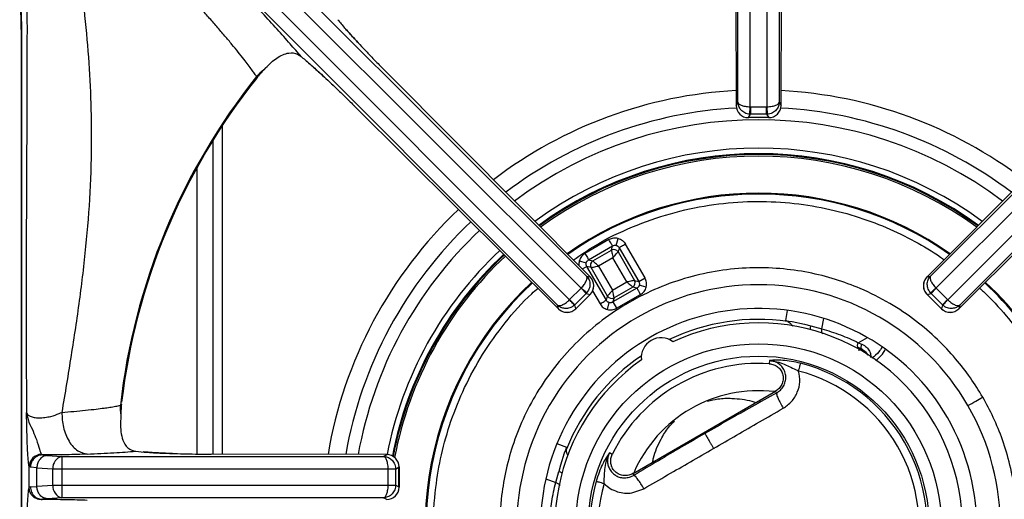
# Model space of a CAD drawing. Units: millimetres. Extents: x 0 to 420, y 0 to 297.
# Drawn here: x 118 to 137, y 229 to 238 of the extents above; entities that cross this region are included whole.
import ezdxf

# ---------------------------------------------------------------- set-up
doc = ezdxf.new("R2010")
doc.units = ezdxf.units.MM

msp = doc.modelspace()

# ---------------------------------------------------------------- linework, layer by layer
at = {"color": 7, "linetype": 'Continuous', "lineweight": 25}
for p, q in [((132.0481, 236.8169), (132.0481, 243.3335)), ((132.2978, 236.7254), (132.2978, 243.3335)), ((132.6338, 243.3335), (132.6338, 236.7254)), ((132.8835, 243.3335), (132.8835, 236.8169)), ((132.0009, 240.3119), (132.0107, 236.7545)), ((132.9209, 236.7545), (132.9307, 240.3119)), ((122.4132, 239.8571), (128.9846, 233.2978)), ((135.9469, 233.2978), (142.5183, 239.8571)), ((122.2398, 239.6775), (128.8748, 233.0546)), ((136.0568, 233.0546), (142.6918, 239.6775)), ((128.6374, 232.8172), (122.0144, 239.4522)), ((142.9171, 239.4522), (136.2942, 232.8172)), ((128.3942, 232.7074), (121.8348, 239.2788)), ((143.0967, 239.2788), (136.5373, 232.7074)), ((124.0727, 238.3402), (124.0444, 238.3722)), ((117.54, 238.2044), (117.54, 220.248)), ((117.5404, 220.2503), (117.5404, 238.2021)), ((122.4849, 237.5122), (122.4469, 237.4708)), ((122.3025, 237.3362), (122.2987, 237.301)), ((129.0556, 233.2799), (124.9533, 237.4048)), ((139.9782, 237.4048), (135.8759, 233.2799)), ((132.0107, 236.7545), (132.0481, 236.8169)), ((132.8835, 236.8169), (132.9209, 236.7545)), ((124.2871, 236.7386), (128.412, 232.6363)), ((132.2906, 236.5762), (132.2978, 236.7254)), ((132.3025, 236.7253), (132.2978, 236.7254)), ((132.3025, 236.7253), (132.629, 236.7253)), ((132.3025, 236.7253), (132.3025, 236.5759)), ((132.6338, 236.7254), (132.629, 236.7253)), ((132.629, 236.5759), (132.629, 236.7253)), ((132.6338, 236.7254), (132.641, 236.5762)), ((136.5195, 232.6363), (140.6444, 236.7386)), ((132.2603, 236.5054), (132.3025, 236.5759)), ((132.6712, 236.5054), (132.2603, 236.5054)), ((132.2906, 236.5762), (132.3025, 236.5759)), ((132.629, 236.5759), (132.3025, 236.5759)), ((132.629, 236.5759), (132.641, 236.5762)), ((132.629, 236.5759), (132.6712, 236.5054)), ((121.4158, 236.0431), (121.4158, 229.691)), ((129.4352, 234.0347), (128.9508, 233.755)), ((129.5845, 233.9193), (129.6221, 234.0599)), ((129.0246, 233.6271), (129.509, 233.9068)), ((129.1094, 233.6044), (129.4863, 233.822)), ((129.4863, 233.822), (129.509, 233.9068)), ((129.6435, 233.8707), (129.6208, 233.7859)), ((129.6435, 233.8707), (130.0385, 233.1866)), ((130.1664, 233.2605), (129.7715, 233.9446)), ((129.0246, 233.6271), (129.1094, 233.6044)), ((129.5175, 233.6694), (129.2259, 233.5011)), ((129.8011, 233.1782), (129.5175, 233.6694)), ((129.6208, 233.7859), (129.9537, 233.2094)), ((128.8354, 233.6057), (128.976, 233.568)), ((129.0734, 233.4699), (128.9886, 233.4926)), ((129.3835, 232.8085), (128.9886, 233.4926)), ((129.4063, 232.8933), (129.0734, 233.4699)), ((129.2259, 233.5011), (129.5096, 233.0098)), ((128.9846, 233.2978), (129.0556, 233.2799)), ((130.0385, 233.1866), (130.1664, 233.2605)), ((135.8759, 233.2799), (135.9469, 233.2978)), ((128.6408, 232.8205), (128.8715, 233.0511)), ((128.8748, 233.0546), (128.8715, 233.0511)), ((128.9753, 232.9473), (128.8715, 233.0511)), ((129.5096, 233.0098), (129.8011, 233.1782)), ((130.0025, 233.0521), (129.5181, 232.7725)), ((129.9176, 233.0748), (129.5408, 232.8573)), ((130.0025, 233.0521), (129.9176, 233.0748)), ((129.9537, 233.2094), (130.0385, 233.1866)), ((130.1916, 233.0735), (130.0511, 233.1112)), ((136.0601, 233.0511), (135.9562, 232.9473)), ((136.0601, 233.0511), (136.0568, 233.0546)), ((136.0601, 233.0511), (136.2907, 232.8205)), ((128.9753, 232.9473), (128.7446, 232.7167)), ((129.0552, 232.9273), (128.7647, 232.6368)), ((128.9753, 232.9473), (128.9835, 232.956)), ((128.9753, 232.9473), (129.0552, 232.9273)), ((129.3835, 232.8085), (129.4063, 232.8933)), ((129.5408, 232.8573), (129.5181, 232.7725)), ((129.5919, 232.6445), (130.0763, 232.9242)), ((135.8763, 232.9273), (135.9562, 232.9473)), ((136.1669, 232.6368), (135.8763, 232.9273)), ((135.948, 232.956), (135.9562, 232.9473)), ((136.1869, 232.7167), (135.9562, 232.9473)), ((128.412, 232.6363), (128.3942, 232.7074)), ((128.6408, 232.8205), (128.6374, 232.8172)), ((128.6408, 232.8205), (128.7446, 232.7167)), ((128.736, 232.7084), (128.7446, 232.7167)), ((128.7647, 232.6368), (128.7446, 232.7167)), ((129.4049, 232.6193), (129.4426, 232.7599)), ((129.5181, 232.7725), (129.5919, 232.6445)), ((136.1869, 232.7167), (136.1669, 232.6368)), ((136.1869, 232.7167), (136.2907, 232.8205)), ((136.1869, 232.7167), (136.1956, 232.7084)), ((136.2942, 232.8172), (136.2907, 232.8205)), ((136.5373, 232.7074), (136.5195, 232.6363)), ((133.0557, 232.3794), (133.0168, 232.3953)), ((133.0168, 232.3953), (133.0806, 232.3864)), ((133.0806, 232.3864), (133.1443, 232.3762)), ((133.1443, 232.3762), (133.3941, 232.3236)), ((133.3941, 232.3236), (133.5234, 232.2881)), ((133.5234, 232.2881), (133.749, 232.2289)), ((134.4828, 231.9481), (134.5583, 231.9172)), ((134.5605, 231.8138), (134.4836, 231.8523)), ((134.4882, 231.7977), (134.5605, 231.8138)), ((132.686, 231.5866), (132.6817, 231.5218)), ((132.7085, 231.588), (132.6866, 231.5866)), ((132.6871, 231.5865), (132.7218, 231.5804)), ((129.9254, 229.2999), (132.8061, 230.963)), ((132.8061, 230.963), (132.8184, 230.9418)), ((132.8184, 230.9418), (132.8259, 230.9288)), ((119.5668, 230.7053), (119.5446, 230.6776)), ((119.5515, 230.4803), (119.547, 230.2885)), ((117.9661, 229.6758), (117.9456, 229.6864)), ((117.9661, 229.6758), (118.0638, 229.6634)), ((118.0638, 229.6634), (118.3584, 229.6439)), ((118.3584, 229.6439), (118.3584, 229.3942)), ((118.3584, 229.6439), (124.875, 229.6439)), ((120.068, 229.7306), (120.0076, 229.7349)), ((124.9375, 229.6813), (121.3801, 229.6911)), ((124.875, 229.6439), (124.9375, 229.6813)), ((128.5325, 229.7136), (128.4531, 229.471)), ((128.5555, 229.7739), (128.5325, 229.7136)), ((128.5797, 229.8336), (128.5555, 229.7739)), ((128.5797, 229.8336), (128.5741, 229.7919)), ((129.4329, 229.6816), (129.445, 229.7147)), ((129.4452, 229.7151), (129.433, 229.6969)), ((129.5037, 229.687), (129.4455, 229.7157)), ((117.7222, 229.4261), (117.6992, 229.44)), ((117.6992, 229.0124), (117.6992, 229.4398)), ((128.4531, 229.471), (128.4193, 229.3412)), ((117.8525, 229.4137), (117.7222, 229.4261)), ((117.8525, 229.4137), (118.1799, 229.3942)), ((117.8525, 229.0387), (117.8525, 229.4137)), ((118.1799, 229.0582), (118.1799, 229.3942)), ((118.3584, 229.3942), (118.3584, 229.0582)), ((118.3584, 229.3942), (124.9666, 229.3942)), ((124.9666, 229.3942), (125.1158, 229.4014)), ((124.9666, 229.3942), (124.9667, 229.3894)), ((124.9667, 229.063), (124.9667, 229.3894)), ((125.1161, 229.3894), (124.9667, 229.3894)), ((125.1161, 229.3894), (125.1158, 229.4014)), ((125.1161, 229.3894), (125.1866, 229.4316)), ((125.1161, 229.3894), (125.1161, 229.063)), ((125.1852, 229.0208), (125.1852, 229.4316)), ((125.1866, 229.4316), (125.1866, 229.0207)), ((128.3578, 229.1162), (128.4193, 229.3412)), ((129.9377, 229.2786), (129.9254, 229.2999)), ((129.9452, 229.2656), (129.9377, 229.2786)), ((117.7223, 229.0263), (117.8525, 229.0387)), ((118.1799, 229.0582), (117.8525, 229.0387)), ((118.3584, 229.0582), (118.3584, 228.8085)), ((124.9666, 229.0582), (118.3584, 229.0582)), ((124.9667, 229.063), (124.9666, 229.0582)), ((125.1158, 229.051), (124.9666, 229.0582)), ((124.9667, 229.063), (125.1161, 229.063)), ((125.1158, 229.051), (125.1161, 229.063)), ((125.1866, 229.0207), (125.1161, 229.063)), ((117.7223, 229.0263), (117.6992, 229.0124)), ((129.9007, 228.907), (130.1436, 228.9914)), ((117.9456, 228.766), (117.9662, 228.7766)), ((118.0638, 228.789), (117.9662, 228.7766)), ((118.3584, 228.8085), (118.0638, 228.789)), ((124.875, 228.8085), (118.3584, 228.8085)), ((124.9375, 228.7711), (124.875, 228.8085))]:
    msp.add_line(p, q, dxfattribs=at)
at = {"color": 8, "linetype": 'Continuous', "lineweight": 25}
for p, q in [((124.9533, 237.4048), (124.9519, 237.3996)), ((124.2934, 236.7411), (124.2871, 236.7386)), ((121.6158, 229.6904), (121.6158, 236.3571)), ((121.0958, 235.4948), (121.0958, 229.6933)), ((128.9886, 233.4926), (128.8949, 233.4385)), ((129.1048, 232.9959), (129.2556, 232.7346)), ((133.0168, 232.3953), (133.0532, 232.6021)), ((133.749, 232.2289), (133.7861, 232.4393)), ((134.4828, 231.9481), (134.6695, 232.052)), ((134.837, 231.5816), (134.9731, 231.716)), ((134.9731, 231.716), (135.0271, 231.802)), ((128.3824, 229.9054), (128.5797, 229.8336)), ((121.3801, 229.6911), (121.3828, 229.6863)), ((128.157, 229.1893), (128.3578, 229.1162))]:
    msp.add_line(p, q, dxfattribs=at)
at = {"color": 7, "linetype": 'Continuous', "lineweight": 25}
for radius in [3.7, 3.45]:
    msp.add_circle((132.4658, 228.2262), radius, dxfattribs=at)
for centre, radius, start, end in [((122.9537, 236.7824), 0.8548, 126.35952, 139.62055), ((132.4658, 229.2262), 13.0025, 141.41098, 173.59083), ((132.4658, 229.2262), 12.9835, 141.5446, 173.30225), ((132.2603, 236.7545), 0.25, 180.16386, 270), ((132.2614, 236.7561), 0.2507, 180.37553, 269.76434), ((132.6702, 236.7561), 0.2507, 270.23566, 359.62447), ((132.6712, 236.7545), 0.25, 270, 359.8249), ((132.4658, 228.2262), 7.55, 53.86647, 126.12288), ((132.4658, 228.2262), 6.75, 54.9262, 125.07), ((129.5342, 233.7318), 0.1021, 31.99808, 118.00192), ((132.4658, 228.2262), 7.55, 133.09867, 169.09979), ((129.1635, 233.5178), 0.1021, 121.99808, 208.00192), ((128.8772, 233.1038), 0.2507, 315.23566, 44.62447), ((128.8791, 233.1034), 0.25, 314.94851, 44.83346), ((136.0524, 233.1034), 0.25, 135.15992, 225.01232), ((132.4658, 228.2262), 6.75, 132.84728, 210), ((132.4658, 228.2262), 4.895, 30, 210), ((129.8635, 233.1614), 0.1021, 301.99808, 28.00192), ((100.191, 272.4921), 53.3072, 312.12667, 312.28443), ((132.4658, 228.2262), 6.75, 324.9642, 47.15262), ((129.4929, 232.9474), 0.1021, 211.99808, 298.00192), ((132.4658, 228.2262), 4.4151, 30, 213.14424), ((128.5886, 232.8129), 0.25, 225.16606, 270), ((128.5886, 232.8129), 0.25, 270, 314.96854), ((136.343, 232.8129), 0.25, 224.99199, 270), ((136.3434, 232.8148), 0.2507, 225.23566, 314.62447), ((136.343, 232.8129), 0.25, 270, 314.81403), ((132.4658, 228.2262), 4.1236, 125.1178, 114.8822), ((132.4658, 228.2262), 4.1948, 81.9159, 115.5466), ((130.4908, 231.647), 0.4, 53.13264, 186.86736), ((132.4658, 228.2262), 4.1948, 124.4534, 158.0841), ((132.4658, 228.2262), 3.3027, 86.25057, 153.74943), ((132.4658, 228.2262), 3.4126, 344.43751, 75.56263), ((132.4658, 228.2262), 3.2488, 344.43538, 75.56462), ((132.4658, 228.2262), 2.75, 83.1301, 156.8699), ((120.3966, 230.6088), 0.8548, 175.38103, 188.64272), ((132.4658, 228.2262), 4.4151, 326.8522, 30), ((117.9498, 229.4358), 0.2506, 90.95065, 179.04128), ((118.4127, 229.4164), 0.2339, 103.41026, 185.43369), ((124.9359, 229.4306), 0.2507, 0.23566, 89.62447), ((124.9375, 229.4316), 0.25, 359.94456, 89.83979), ((118.4127, 229.036), 0.2339, 174.56631, 256.58974), ((132.4658, 228.2262), 3.4126, 164.43751, 255.56263), ((132.4658, 228.2262), 3.2488, 164.43538, 255.56462), ((124.9359, 229.0218), 0.2507, 270.37553, 359.76434), ((124.9375, 229.0207), 0.25, 270, 359.95665)]:
    msp.add_arc(centre, radius, start, end, dxfattribs=at)
at = {"color": 8, "linetype": 'Continuous', "lineweight": 25}
for radius, start, end in [(8.8385, 92.95685, 127.39838), (8.8385, 52.60232, 87.06033), (8.4857, 93.03606, 127.08975), (8.4857, 52.90921, 86.96394), (8.2371, 53.14208, 126.86478), (7.6615, 53.75734, 126.24915), (7.5324, 53.88872, 126.10452), (7.4998, 53.92871, 126.06927), (6.7314, 54.93591, 125.04056), (8.8385, 133.39516, 170.50314), (8.4857, 133.32101, 170.10982), (8.2371, 133.26645, 169.81458), (7.6615, 133.12289, 169.0496), (7.5324, 133.09406, 169.14455), (7.4998, 133.08507, 169.25964), (6.7314, 132.84316, 210), (6.7314, 30, 47.15508), (4.895, 328.74693, 30)]:
    msp.add_arc((132.4658, 228.2262), radius, start, end, dxfattribs=at)
at = {"color": 7, "linetype": 'Continuous', "lineweight": 25}
for points, knots in [([(118.3327, 241.8497), (118.3604, 241.6979), (118.4161, 241.3927), (118.4995, 240.9067), (118.5921, 240.3346), (118.6902, 239.6739), (118.7945, 238.8598), (118.8839, 237.9726), (118.9438, 237.0266), (118.9646, 236.035), (118.9356, 234.9967), (118.8495, 233.9013), (118.7171, 232.7988), (118.5491, 231.6752), (118.4229, 230.9208), (118.3587, 230.5375)], [0, 0, 0, 0, 0.044399, 0.0892805, 0.1346787, 0.1992087, 0.2639054, 0.347432, 0.4302891, 0.5115707, 0.6088053, 0.7053881, 0.8016183, 0.8992039, 1, 1, 1, 1]), ([(117.6265, 241.4101), (117.6305, 241.2213), (117.6388, 240.829), (117.6465, 240.2146), (117.6516, 239.5729), (117.654, 238.9787), (117.6548, 238.4116), (117.6545, 237.8874), (117.6533, 237.3499), (117.6515, 236.8063), (117.6486, 236.1229), (117.6448, 235.3179), (117.6407, 234.3872), (117.6378, 233.4461), (117.6371, 232.4859), (117.639, 231.5077), (117.6428, 230.8629), (117.6448, 230.5357)], [0, 0, 0, 0, 0.0556744, 0.1156707, 0.1722797, 0.2333254, 0.2786267, 0.327549, 0.3767975, 0.425859, 0.4766404, 0.56445, 0.6471075, 0.7322777, 0.8224391, 0.9098872, 1, 1, 1, 1]), ([(123.2022, 237.7445), (123.131, 237.8279), (122.9888, 237.9945), (122.7219, 238.2938), (122.4209, 238.6237), (122.0854, 238.9838), (121.7229, 239.3665), (121.463, 239.6357), (121.3332, 239.7702)], [0, 0, 0, 0, 0.1670263, 0.333557, 0.4999835, 0.6667885, 0.833551, 1, 1, 1, 1]), ([(122.3025, 237.3362), (122.2888, 237.3567), (122.2596, 237.4002), (122.2038, 237.4787), (122.133, 237.5742), (122.0426, 237.6921), (121.9327, 237.8306), (121.8044, 237.988), (121.6599, 238.1607), (121.502, 238.3453), (121.3364, 238.5353), (121.1345, 238.763), (120.8911, 239.0329), (120.6917, 239.2484), (120.5938, 239.3542)], [0, 0, 0, 0, 0.0525174, 0.1118268, 0.1779315, 0.2508356, 0.3343638, 0.4168514, 0.5005176, 0.5899468, 0.6733609, 0.7507544, 0.8776741, 1, 1, 1, 1]), ([(117.5404, 238.2021), (117.5402, 238.2463), (117.5398, 238.3339), (117.5365, 238.4957), (117.5298, 238.658), (117.5189, 238.7874), (117.5109, 238.8234), (117.5067, 238.8422)], [0, 0, 0, 0, 0.1343047, 0.2663096, 0.5236579, 0.7501196, 1, 1, 1, 1]), ([(117.5141, 238.7951), (117.5175, 238.7794), (117.5244, 238.7473), (117.5347, 238.6271), (117.5407, 238.4731), (117.5432, 238.3241), (117.5431, 238.243), (117.5431, 238.2021)], [0, 0, 0, 0, 0.232616, 0.4762123, 0.7330582, 0.8652722, 1, 1, 1, 1]), ([(123.9475, 238.4898), (123.9929, 238.4342), (124.0621, 238.3497), (124.201, 238.1934), (124.3228, 238.0599), (124.4616, 237.9113), (124.6158, 237.7495), (124.7807, 237.5793), (124.896, 237.4628), (124.9533, 237.4048)], [0, 0, 0, 0, 0.2400139, 0.3649257, 0.4878039, 0.6147451, 0.7427969, 0.8720826, 1, 1, 1, 1]), ([(124.388, 237.9906), (124.3311, 238.0521), (124.2063, 238.1869), (124.1197, 238.2862), (124.0727, 238.3402)], [0, 0, 0, 0, 0.4565971, 1, 1, 1, 1]), ([(122.4849, 237.5122), (122.523, 237.5512), (122.5994, 237.6292), (122.7128, 237.717), (122.832, 237.7843), (122.9748, 237.8259), (123.1044, 237.8157), (123.1794, 237.7611), (123.2022, 237.7445)], [0, 0, 0, 0, 0.1536746, 0.3077177, 0.4734432, 0.6389968, 0.8899047, 1, 1, 1, 1]), ([(123.2022, 237.7445), (123.2284, 237.7235), (123.2803, 237.6818), (123.3803, 237.596), (123.4963, 237.4931), (123.6308, 237.3703), (123.7792, 237.2317), (123.9413, 237.0772), (124.1117, 236.9123), (124.2289, 236.7962), (124.2871, 236.7386)], [0, 0, 0, 0, 0.1204411, 0.2387583, 0.3631129, 0.4873257, 0.614413, 0.7413326, 0.871647, 1, 1, 1, 1]), ([(123.3182, 237.6491), (123.3776, 237.5972), (123.4977, 237.4924), (123.7037, 237.3031), (123.8503, 237.1635), (123.9075, 237.1091)], [0, 0, 0, 0, 0.3742229, 0.7561284, 1, 1, 1, 1]), ([(122.4469, 237.4708), (122.4353, 237.458), (122.4122, 237.4323), (122.3763, 237.3918), (122.3413, 237.3518), (122.3146, 237.3209), (122.301, 237.3038), (122.2987, 237.301)], [0, 0, 0, 0, 0.2369619, 0.4739242, 0.7342146, 0.9557514, 1, 1, 1, 1]), ([(132.0481, 236.8169), (132.0523, 236.8067), (132.0608, 236.7858), (132.1109, 236.7567), (132.1769, 236.7375), (132.243, 236.7277), (132.2797, 236.7262), (132.2978, 236.7254)], [0, 0, 0, 0, 0.2280315, 0.4638045, 0.7190011, 0.8614293, 1, 1, 1, 1]), ([(132.2906, 236.5762), (132.2726, 236.5782), (132.236, 236.5823), (132.1707, 236.608), (132.1062, 236.6584), (132.0584, 236.735), (132.0515, 236.7899), (132.0481, 236.8169)], [0, 0, 0, 0, 0.1385619, 0.2809988, 0.5361955, 0.7719685, 1, 1, 1, 1]), ([(132.6338, 236.7254), (132.6519, 236.7262), (132.6885, 236.7277), (132.7546, 236.7375), (132.8206, 236.7567), (132.8707, 236.7858), (132.8793, 236.8067), (132.8835, 236.8169)], [0, 0, 0, 0, 0.1385625, 0.2809988, 0.5361955, 0.7719685, 1, 1, 1, 1]), ([(132.8835, 236.8169), (132.8801, 236.7899), (132.8731, 236.735), (132.8253, 236.6584), (132.7609, 236.608), (132.6955, 236.5823), (132.659, 236.5782), (132.641, 236.5762)], [0, 0, 0, 0, 0.2280315, 0.4638045, 0.7190011, 0.8614309, 1, 1, 1, 1]), ([(129.6221, 234.0599), (129.5899, 234.065), (129.525, 234.0753), (129.4652, 234.0483), (129.4352, 234.0347)], [0, 0, 0, 0, 0.4979873, 1, 1, 1, 1]), ([(129.509, 233.9068), (129.5067, 233.9107), (129.502, 233.9189), (129.4843, 233.9496), (129.4611, 233.9898), (129.4436, 234.0201), (129.4352, 234.0347)], [0, 0, 0, 0, 0.2422272, 0.5, 0.7577728, 1, 1, 1, 1]), ([(129.6221, 234.0599), (129.6527, 234.0482), (129.7139, 234.0247), (129.7522, 233.9714), (129.7715, 233.9446)], [0, 0, 0, 0, 0.4979873, 1, 1, 1, 1]), ([(129.4863, 233.822), (129.4873, 233.817), (129.4894, 233.807), (129.4968, 233.7704), (129.5065, 233.7232), (129.5138, 233.6874), (129.5175, 233.6694)], [0, 0, 0, 0, 0.244142, 0.4922182, 0.7446938, 1, 1, 1, 1]), ([(129.509, 233.9068), (129.515, 233.9101), (129.5266, 233.9166), (129.5459, 233.9217), (129.5655, 233.9232), (129.5782, 233.9206), (129.5845, 233.9193)], [0, 0, 0, 0, 0.2650403, 0.5116701, 0.7589922, 1, 1, 1, 1]), ([(129.5845, 233.9193), (129.5905, 233.9173), (129.6029, 233.9131), (129.619, 233.9021), (129.6333, 233.888), (129.64, 233.8766), (129.6435, 233.8707)], [0, 0, 0, 0, 0.24098466, 0.48832969, 0.73490801, 1, 1, 1, 1]), ([(129.7715, 233.9446), (129.7568, 233.9361), (129.7266, 233.9187), (129.6863, 233.8954), (129.6557, 233.8777), (129.6475, 233.873), (129.6435, 233.8707)], [0, 0, 0, 0, 0.2422272, 0.5, 0.7577728, 1, 1, 1, 1]), ([(128.9508, 233.755), (128.924, 233.7358), (128.8707, 233.6975), (128.8472, 233.6362), (128.8354, 233.6057)], [0, 0, 0, 0, 0.5020127, 1, 1, 1, 1]), ([(128.9508, 233.755), (128.9592, 233.7404), (128.9767, 233.7101), (128.9999, 233.6699), (129.0176, 233.6393), (129.0223, 233.6311), (129.0246, 233.6271)], [0, 0, 0, 0, 0.2422272, 0.5, 0.7577728, 1, 1, 1, 1]), ([(128.976, 233.568), (128.9781, 233.5741), (128.9822, 233.5864), (128.9932, 233.6026), (129.0073, 233.6168), (129.0187, 233.6236), (129.0246, 233.6271)], [0, 0, 0, 0, 0.2409846, 0.4883296, 0.7349316, 1, 1, 1, 1]), ([(129.5175, 233.6694), (129.5297, 233.6832), (129.554, 233.7105), (129.5859, 233.7465), (129.6107, 233.7745), (129.6175, 233.7821), (129.6208, 233.7859)], [0, 0, 0, 0, 0.2553062, 0.5077818, 0.755858, 1, 1, 1, 1]), ([(137.003, 230.8458), (136.9221, 230.978), (136.7563, 231.2489), (136.4503, 231.6399), (136.083, 232.0303), (135.6397, 232.4092), (135.1175, 232.7604), (134.5697, 233.0371), (134.015, 233.2411), (133.4698, 233.3789), (132.8897, 233.4596), (132.2831, 233.4743), (131.6612, 233.4161), (131.0369, 233.2805), (130.4247, 233.0661), (129.8394, 232.7753), (129.2948, 232.4138), (128.8031, 231.9908), (128.3735, 231.5179), (128.0121, 231.0084), (127.7216, 230.4757), (127.5013, 229.933), (127.3481, 229.392), (127.2474, 228.8096), (127.2132, 228.1968), (127.2562, 227.569), (127.3627, 226.9956), (127.5171, 226.4823), (127.7028, 226.0219), (127.8545, 225.7428), (127.9285, 225.6066)], [0, 0, 0, 0, 0.0282558, 0.0578874, 0.0903494, 0.1258613, 0.1640101, 0.2048404, 0.2374624, 0.2716126, 0.3071914, 0.3440549, 0.3820151, 0.4208413, 0.4602673, 0.5, 0.5397328, 0.5791587, 0.6179849, 0.6559451, 0.6928087, 0.7283874, 0.7625376, 0.7951596, 0.8359927, 0.8741415, 0.9096506, 0.9421153, 0.9717455, 1, 1, 1, 1]), ([(128.9886, 233.4926), (128.9852, 233.4986), (128.9787, 233.5102), (128.9737, 233.5295), (128.9722, 233.549), (128.9748, 233.5618), (128.976, 233.568)], [0, 0, 0, 0, 0.2650639, 0.51167, 0.7589922, 1, 1, 1, 1]), ([(129.0734, 233.4699), (129.0784, 233.4709), (129.0884, 233.4729), (129.1249, 233.4804), (129.1721, 233.4901), (129.2079, 233.4974), (129.2259, 233.5011)], [0, 0, 0, 0, 0.244142, 0.4922182, 0.7446938, 1, 1, 1, 1]), ([(129.2259, 233.5011), (129.2122, 233.5133), (129.1848, 233.5375), (129.1488, 233.5695), (129.1209, 233.5942), (129.1132, 233.601), (129.1094, 233.6044)], [0, 0, 0, 0, 0.2553062, 0.5077818, 0.755858, 1, 1, 1, 1]), ([(128.8748, 233.0546), (128.8952, 233.0778), (128.9377, 233.1259), (128.9796, 233.1989), (128.999, 233.2618), (128.9894, 233.2857), (128.9846, 233.2978)], [0, 0, 0, 0, 0.2358864, 0.4902739, 0.7432348, 1, 1, 1, 1]), ([(128.9846, 233.2978), (129.0032, 233.2732), (129.0401, 233.2246), (129.0561, 233.1296), (129.0399, 233.0333), (129.0019, 232.9812), (128.9835, 232.956)], [0, 0, 0, 0, 0.256764, 0.5097235, 0.7634261, 1, 1, 1, 1]), ([(130.1916, 233.0735), (130.1967, 233.1058), (130.207, 233.1706), (130.18, 233.2305), (130.1664, 233.2605)], [0, 0, 0, 0, 0.4979873, 1, 1, 1, 1]), ([(135.948, 232.956), (135.9297, 232.9811), (135.8917, 233.0332), (135.8754, 233.1295), (135.8915, 233.2246), (135.9284, 233.2732), (135.9469, 233.2978)], [0, 0, 0, 0, 0.2358863, 0.4902739, 0.7432348, 1, 1, 1, 1]), ([(135.9469, 233.2978), (135.9421, 233.2857), (135.9325, 233.2618), (135.9519, 233.1989), (135.9939, 233.1259), (136.0363, 233.0778), (136.0568, 233.0546)], [0, 0, 0, 0, 0.2567652, 0.509726, 0.7641086, 1, 1, 1, 1]), ([(128.8748, 233.0546), (128.8895, 233.0413), (128.9199, 233.0136), (128.9551, 232.9817), (128.9772, 232.9617), (128.9815, 232.9579), (128.9835, 232.956)], [0, 0, 0, 0, 0.2715719, 0.5620918, 0.7884267, 1, 1, 1, 1]), ([(129.9537, 233.2094), (129.9487, 233.2084), (129.9387, 233.2063), (129.9021, 233.1988), (129.855, 233.1892), (129.8192, 233.1818), (129.8011, 233.1782)], [0, 0, 0, 0, 0.244142, 0.4922182, 0.7446938, 1, 1, 1, 1]), ([(129.8011, 233.1782), (129.8149, 233.166), (129.8422, 233.1417), (129.8783, 233.1098), (129.9062, 233.085), (129.9138, 233.0782), (129.9176, 233.0748)], [0, 0, 0, 0, 0.2553062, 0.5077818, 0.755858, 1, 1, 1, 1]), ([(130.0511, 233.1112), (130.049, 233.1051), (130.0449, 233.0928), (130.0338, 233.0766), (130.0198, 233.0624), (130.0084, 233.0556), (130.0025, 233.0521)], [0, 0, 0, 0, 0.24098466, 0.48832969, 0.73490801, 1, 1, 1, 1]), ([(130.0763, 232.9242), (130.0679, 232.9388), (130.0504, 232.9691), (130.0272, 233.0093), (130.0095, 233.04), (130.0047, 233.0482), (130.0025, 233.0521)], [0, 0, 0, 0, 0.2422272, 0.5, 0.7577728, 1, 1, 1, 1]), ([(130.0385, 233.1866), (130.0419, 233.1807), (130.0483, 233.1691), (130.0534, 233.1497), (130.0549, 233.1302), (130.0523, 233.1175), (130.0511, 233.1112)], [0, 0, 0, 0, 0.2650639, 0.51167, 0.7589922, 1, 1, 1, 1]), ([(130.0763, 232.9242), (130.1031, 232.9434), (130.1564, 232.9817), (130.1799, 233.043), (130.1916, 233.0735)], [0, 0, 0, 0, 0.5020127, 1, 1, 1, 1]), ([(129.0538, 232.9285), (129.0541, 232.9282), (129.0571, 232.9253), (129.0561, 232.9264), (129.0552, 232.9273)], [0, 0, 0, 0, 0.101869, 1, 1, 1, 1]), ([(129.5096, 233.0098), (129.4974, 232.9961), (129.4731, 232.9687), (129.4412, 232.9327), (129.4164, 232.9048), (129.4096, 232.8971), (129.4063, 232.8933)], [0, 0, 0, 0, 0.2553062, 0.5077818, 0.755858, 1, 1, 1, 1]), ([(129.5408, 232.8573), (129.5398, 232.8622), (129.5377, 232.8723), (129.5302, 232.9088), (129.5206, 232.956), (129.5133, 232.9918), (129.5096, 233.0098)], [0, 0, 0, 0, 0.244142, 0.4922182, 0.7446938, 1, 1, 1, 1]), ([(128.3942, 232.7074), (128.4047, 232.7028), (128.426, 232.6937), (128.4828, 232.708), (128.5434, 232.7407), (128.5971, 232.7803), (128.6241, 232.805), (128.6374, 232.8172)], [0, 0, 0, 0, 0.2284712, 0.4646084, 0.7197854, 0.8617856, 1, 1, 1, 1]), ([(128.736, 232.7084), (128.7219, 232.6972), (128.6932, 232.6743), (128.629, 232.6463), (128.5478, 232.6362), (128.4596, 232.6566), (128.4158, 232.6906), (128.3942, 232.7074)], [0, 0, 0, 0, 0.1382056, 0.2802146, 0.5353916, 0.7715288, 1, 1, 1, 1]), ([(128.736, 232.7084), (128.7332, 232.7115), (128.7276, 232.7178), (128.701, 232.7471), (128.6692, 232.7821), (128.6477, 232.8057), (128.6374, 232.8172)], [0, 0, 0, 0, 0.2715719, 0.5620918, 0.7884267, 1, 1, 1, 1]), ([(129.2556, 232.7346), (129.2703, 232.7431), (129.3005, 232.7606), (129.3407, 232.7838), (129.3714, 232.8015), (129.3796, 232.8062), (129.3835, 232.8085)], [0, 0, 0, 0, 0.2422272, 0.5, 0.7577728, 1, 1, 1, 1]), ([(129.2556, 232.7346), (129.2748, 232.7079), (129.3132, 232.6546), (129.3744, 232.631), (129.4049, 232.6193)], [0, 0, 0, 0, 0.5020127, 1, 1, 1, 1]), ([(129.4426, 232.7599), (129.4365, 232.762), (129.4242, 232.7661), (129.4081, 232.7771), (129.3938, 232.7912), (129.3871, 232.8026), (129.3835, 232.8085)], [0, 0, 0, 0, 0.2409846, 0.4883296, 0.7349316, 1, 1, 1, 1]), ([(129.4049, 232.6193), (129.4372, 232.6142), (129.5021, 232.604), (129.5619, 232.631), (129.5919, 232.6445)], [0, 0, 0, 0, 0.4979873, 1, 1, 1, 1]), ([(129.5181, 232.7725), (129.5121, 232.7691), (129.5005, 232.7626), (129.4811, 232.7575), (129.4616, 232.7561), (129.4489, 232.7586), (129.4426, 232.7599)], [0, 0, 0, 0, 0.2650639, 0.51167, 0.7589922, 1, 1, 1, 1]), ([(136.1681, 232.6382), (136.1678, 232.6379), (136.1649, 232.6349), (136.166, 232.6359), (136.1669, 232.6368)], [0, 0, 0, 0, 0.101869, 1, 1, 1, 1]), ([(136.2942, 232.8172), (136.2808, 232.8025), (136.2532, 232.772), (136.2213, 232.7368), (136.2013, 232.7148), (136.1974, 232.7105), (136.1956, 232.7084)], [0, 0, 0, 0, 0.27157194, 0.56209178, 0.78842675, 1, 1, 1, 1]), ([(136.5373, 232.7074), (136.5158, 232.6906), (136.4719, 232.6566), (136.3837, 232.6362), (136.3025, 232.6463), (136.2383, 232.6743), (136.2097, 232.6972), (136.1956, 232.7084)], [0, 0, 0, 0, 0.2284712, 0.4646084, 0.7197854, 0.8617872, 1, 1, 1, 1]), ([(136.2942, 232.8172), (136.3075, 232.805), (136.3344, 232.7803), (136.3882, 232.7407), (136.4488, 232.708), (136.5055, 232.6937), (136.5269, 232.7028), (136.5373, 232.7074)], [0, 0, 0, 0, 0.1382062, 0.2802146, 0.5353916, 0.7715288, 1, 1, 1, 1]), ([(133.0557, 232.3794), (133.0711, 232.3709), (133.1019, 232.3541), (133.128, 232.3195), (133.145, 232.2963), (133.153, 232.2852), (133.1572, 232.2817), (133.1573, 232.2816)], [0, 0, 0, 0, 0.3313795, 0.6626646, 0.8195066, 0.9926481, 1, 1, 1, 1]), ([(133.5179, 232.2062), (133.5169, 232.2115), (133.5151, 232.222), (133.5155, 232.2424), (133.518, 232.2647), (133.5216, 232.2803), (133.5234, 232.2881)], [0, 0, 0, 0, 0.24947076, 0.49936787, 0.74977291, 1, 1, 1, 1]), ([(133.7667, 232.1257), (133.7618, 232.1296), (133.7519, 232.1374), (133.7439, 232.1625), (133.7422, 232.1941), (133.7467, 232.2173), (133.749, 232.2289)], [0, 0, 0, 0, 0.2501205, 0.5, 0.7498795, 1, 1, 1, 1]), ([(133.749, 232.2289), (133.8745, 232.1908), (134.1248, 232.1147), (134.3636, 232.0035), (134.4828, 231.9481)], [0, 0, 0, 0, 0.5011118, 1, 1, 1, 1]), ([(134.4836, 231.8523), (134.4798, 231.8566), (134.4723, 231.8653), (134.4689, 231.8887), (134.4718, 231.9173), (134.4791, 231.9378), (134.4828, 231.9481)], [0, 0, 0, 0, 0.2500935, 0.5, 0.7499065, 1, 1, 1, 1]), ([(134.5605, 231.8138), (134.5561, 231.8188), (134.5472, 231.8286), (134.5429, 231.8544), (134.546, 231.8851), (134.5542, 231.9065), (134.5583, 231.9172)], [0, 0, 0, 0, 0.2501085, 0.5, 0.7498915, 1, 1, 1, 1]), ([(132.6817, 231.5218), (132.7137, 231.5169), (132.7776, 231.507), (132.8619, 231.456), (132.9261, 231.3827), (132.9625, 231.2919), (132.9671, 231.1942), (132.9397, 231.1007), (132.8856, 231.0185), (132.8326, 230.9815), (132.8061, 230.963)], [0, 0, 0, 0, 0.1252655, 0.2504114, 0.3751712, 0.4998911, 0.6247125, 0.7496598, 0.8747989, 1, 1, 1, 1]), ([(132.9083, 230.9894), (132.9303, 231.0144), (132.9744, 231.0645), (133.011, 231.1579), (133.0217, 231.2572), (133.0027, 231.3572), (132.9546, 231.4475), (132.8813, 231.5205), (132.8053, 231.5612), (132.7388, 231.5808), (132.7043, 231.5845), (132.6871, 231.5864)], [0, 0, 0, 0, 0.1249259, 0.2498653, 0.3750447, 0.5000878, 0.628362, 0.7499156, 0.8747831, 0.9373983, 1, 1, 1, 1]), ([(132.9644, 230.62), (133.0246, 230.6626), (133.145, 230.7479), (133.2597, 230.9391), (133.3148, 231.1553), (133.2886, 231.3), (133.2755, 231.3724)], [0, 0, 0, 0, 0.2499096, 0.5000161, 0.7500466, 1, 1, 1, 1]), ([(132.8259, 230.9288), (132.6598, 230.8358), (132.3375, 230.6554), (131.8546, 230.3823), (131.5386, 230.2007), (131.3788, 230.1088)], [0, 0, 0, 0, 0.34432039, 0.66848439, 1, 1, 1, 1]), ([(132.8259, 230.9288), (132.8407, 230.9375), (132.8704, 230.955), (132.8956, 230.9779), (132.9083, 230.9894)], [0, 0, 0, 0, 0.4983677, 1, 1, 1, 1]), ([(132.8259, 230.9288), (132.8266, 230.9184), (132.828, 230.8977), (132.8589, 230.8212), (132.9058, 230.724), (132.9447, 230.6546), (132.9642, 230.6199)], [0, 0, 0, 0, 0.2500463, 0.5, 0.7499537, 1, 1, 1, 1]), ([(136.705, 230.6737), (136.757, 230.7037), (136.8498, 230.7573), (136.9562, 230.8187), (137.003, 230.8458)], [0, 0, 0, 0, 0.56, 1, 1, 1, 1]), ([(118.3587, 230.5376), (118.4409, 230.5442), (118.6101, 230.5577), (118.8439, 230.58), (119.0471, 230.6023), (119.2076, 230.6225), (119.3378, 230.6412), (119.4494, 230.6591), (119.5139, 230.6717), (119.5446, 230.6776)], [0, 0, 0, 0, 0.1590296, 0.3274291, 0.5006253, 0.6375861, 0.7496897, 0.8807681, 1, 1, 1, 1]), ([(119.5668, 230.7053), (119.5649, 230.6856), (119.5603, 230.6358), (119.556, 230.5631), (119.553, 230.508), (119.5515, 230.4803)], [0, 0, 0, 0, 0.2455205, 0.6223467, 1, 1, 1, 1]), ([(117.6448, 230.5357), (117.6499, 230.5207), (117.66, 230.4912), (117.7143, 230.4555), (117.7946, 230.4317), (117.8983, 230.423), (118.0166, 230.431), (118.1604, 230.4589), (118.2775, 230.4988), (118.3421, 230.5296), (118.3587, 230.5375)], [0, 0, 0, 0, 0.12973087, 0.25517634, 0.37679671, 0.49642972, 0.61676025, 0.74035297, 0.93323736, 1, 1, 1, 1]), ([(117.6448, 230.5357), (117.6571, 230.471), (117.6805, 230.3485), (117.7775, 230.1625), (117.8561, 229.9629), (117.9099, 229.7719), (117.9339, 229.7145), (117.9456, 229.6864)], [0, 0, 0, 0, 0.2087706, 0.395814, 0.5589443, 0.7838161, 1, 1, 1, 1]), ([(117.6992, 229.44), (117.6958, 229.4545), (117.689, 229.4837), (117.6796, 229.5714), (117.671, 229.6867), (117.6642, 229.8189), (117.6588, 229.9567), (117.6546, 230.0918), (117.6511, 230.231), (117.6479, 230.3795), (117.6458, 230.481), (117.6448, 230.5357)], [0, 0, 0, 0, 0.1245153, 0.2499487, 0.3736038, 0.5000308, 0.5991071, 0.6976428, 0.7955601, 0.8898889, 1, 1, 1, 1]), ([(118.3587, 230.5376), (118.3644, 230.4354), (118.3733, 230.2781), (118.4365, 230.0844), (118.5029, 229.9493), (118.5858, 229.8385), (118.7067, 229.729), (118.8075, 229.7059), (118.8729, 229.6909)], [0, 0, 0, 0, 0.23918272, 0.36818449, 0.5, 0.63181551, 0.76081728, 1, 1, 1, 1]), ([(131.5538, 229.8058), (131.7096, 229.8959), (132.0196, 230.0751), (132.4895, 230.3475), (132.8037, 230.5278), (132.9644, 230.62)], [0, 0, 0, 0, 0.3306226, 0.6576451, 1, 1, 1, 1]), ([(119.547, 230.2885), (119.5499, 230.2235), (119.5558, 230.0916), (119.6112, 229.9168), (119.7083, 229.7848), (119.8158, 229.7601), (119.8596, 229.7501)], [0, 0, 0, 0, 0.2395915, 0.4862653, 0.7912378, 1, 1, 1, 1]), ([(131.3788, 230.1088), (131.2194, 230.0164), (130.9041, 229.8335), (130.4262, 229.5519), (130.1087, 229.3629), (129.9452, 229.2656)], [0, 0, 0, 0, 0.331515, 0.6556797, 1, 1, 1, 1]), ([(131.3788, 230.1088), (131.3807, 230.1056), (131.3844, 230.0993), (131.3973, 230.0768), (131.4152, 230.0458), (131.4379, 230.0065), (131.4642, 229.961), (131.4931, 229.9109), (131.5235, 229.8583), (131.5437, 229.8233), (131.5538, 229.8058)], [0, 0, 0, 0, 0.125014, 0.2500349, 0.374983, 0.5, 0.625017, 0.7499651, 0.874986, 1, 1, 1, 1]), ([(117.9661, 229.6758), (117.9318, 229.671), (117.8604, 229.6611), (117.7789, 229.5936), (117.7311, 229.5101), (117.7251, 229.4534), (117.7222, 229.4261)], [0, 0, 0, 0, 0.2704069, 0.5623917, 0.789591, 1, 1, 1, 1]), ([(118.0638, 229.6634), (118.0344, 229.6582), (117.9732, 229.6473), (117.903, 229.5797), (117.8612, 229.4969), (117.8553, 229.4408), (117.8525, 229.4137)], [0, 0, 0, 0, 0.27061337, 0.56233838, 0.78938467, 1, 1, 1, 1]), ([(118.8729, 229.6909), (118.8077, 229.6883), (118.6771, 229.6832), (118.4504, 229.6783), (118.2107, 229.6754), (118.0478, 229.6756), (117.966, 229.6758)], [0, 0, 0, 0, 0.2497895, 0.50024, 0.7493866, 1, 1, 1, 1]), ([(118.8729, 229.6909), (119.059, 229.6997), (119.4318, 229.7175), (119.7169, 229.7392), (119.8596, 229.7501)], [0, 0, 0, 0, 0.4993401, 1, 1, 1, 1]), ([(119.8596, 229.7501), (119.9303, 229.7425), (120.038, 229.7311), (120.2507, 229.7182), (120.4362, 229.7094), (120.6462, 229.7021), (120.878, 229.6964), (121.1245, 229.6924), (121.2952, 229.6915), (121.3801, 229.6911)], [0, 0, 0, 0, 0.2396258, 0.3646302, 0.4874651, 0.6143815, 0.7425441, 0.8719204, 1, 1, 1, 1]), ([(120.6007, 229.7041), (120.5034, 229.7077), (120.3389, 229.7138), (120.169, 229.7232), (120.0958, 229.7286), (120.068, 229.7306)], [0, 0, 0, 0, 0.4733462, 0.7998578, 1, 1, 1, 1]), ([(124.9666, 229.3942), (124.9658, 229.4123), (124.9642, 229.449), (124.9545, 229.5151), (124.9353, 229.581), (124.9062, 229.6311), (124.8853, 229.6397), (124.875, 229.6439)], [0, 0, 0, 0, 0.1385625, 0.2809988, 0.5361955, 0.7719685, 1, 1, 1, 1]), ([(124.875, 229.6439), (124.902, 229.6405), (124.957, 229.6336), (125.0336, 229.5858), (125.0839, 229.5213), (125.1097, 229.4559), (125.1138, 229.4194), (125.1158, 229.4014)], [0, 0, 0, 0, 0.2280315, 0.4638045, 0.7190011, 0.8614309, 1, 1, 1, 1]), ([(128.6076, 229.6553), (128.6073, 229.6568), (128.6052, 229.6672), (128.5915, 229.6938), (128.573, 229.7395), (128.5737, 229.7744), (128.5741, 229.7919)], [0, 0, 0, 0, 0.050029, 0.3428395, 0.6699128, 1, 1, 1, 1]), ([(129.4451, 229.7147), (129.4337, 229.6866), (129.4109, 229.6304), (129.4044, 229.5399), (129.4191, 229.451), (129.4561, 229.3694), (129.5127, 229.3005), (129.5839, 229.2495), (129.6651, 229.2168), (129.7229, 229.2127), (129.7516, 229.2107)], [0, 0, 0, 0, 0.1248496, 0.2496839, 0.3712946, 0.4993501, 0.6242161, 0.7495159, 0.875073, 1, 1, 1, 1]), ([(129.9254, 229.2999), (129.9254, 229.2999), (129.9254, 229.2999), (129.9254, 229.2999), (129.9253, 229.2998), (129.9248, 229.2995), (129.9231, 229.2985), (129.8953, 229.2829), (129.835, 229.2597), (129.7397, 229.2527), (129.6448, 229.2761), (129.572, 229.3228), (129.525, 229.3759), (129.4927, 229.4318), (129.4697, 229.5071), (129.4691, 229.5995), (129.4928, 229.6594), (129.5037, 229.687)], [0, 0, 0, 0, 0.0000043, 0.0000402, 0.0001416, 0.0005277, 0.0020337, 0.0079787, 0.1250788, 0.2501058, 0.3749551, 0.4998673, 0.580922, 0.649811, 0.7501621, 0.8851877, 1, 1, 1, 1]), ([(130.1436, 228.9914), (130.3038, 229.0845), (130.6169, 229.2664), (131.0877, 229.5371), (131.3979, 229.7159), (131.5538, 229.8058)], [0, 0, 0, 0, 0.3423513, 0.6693741, 1, 1, 1, 1]), ([(118.1799, 229.3942), (118.1932, 229.3942), (118.2192, 229.3941), (118.2787, 229.3942), (118.3271, 229.3942), (118.3584, 229.3942)], [0, 0, 0, 0, 0.2709041, 0.5281979, 1, 1, 1, 1]), ([(128.4193, 229.3412), (128.4269, 229.3389), (128.4422, 229.3342), (128.4628, 229.3252), (128.4807, 229.3154), (128.4889, 229.3085), (128.4929, 229.3051)], [0, 0, 0, 0, 0.2502271, 0.5006321, 0.7505293, 1, 1, 1, 1]), ([(129.7516, 229.2107), (129.7855, 229.2131), (129.8532, 229.2177), (129.9146, 229.2497), (129.9452, 229.2656)], [0, 0, 0, 0, 0.500531, 1, 1, 1, 1]), ([(130.1436, 228.9914), (130.1233, 229.0256), (130.0827, 229.094), (130.0219, 229.1833), (129.9711, 229.2483), (129.9539, 229.2598), (129.9452, 229.2656)], [0, 0, 0, 0, 0.2500463, 0.5, 0.7499537, 1, 1, 1, 1]), ([(118.0638, 228.789), (118.0344, 228.7942), (117.9732, 228.8051), (117.903, 228.8726), (117.8612, 228.9555), (117.8553, 229.0116), (117.8525, 229.0387)], [0, 0, 0, 0, 0.2706134, 0.5623384, 0.7893847, 1, 1, 1, 1]), ([(118.3584, 229.0582), (118.3251, 229.0582), (118.258, 229.0583), (118.206, 229.0582), (118.1799, 229.0582)], [0, 0, 0, 0, 0.4975892, 1, 1, 1, 1]), ([(124.875, 228.8085), (124.8853, 228.8127), (124.9062, 228.8213), (124.9353, 228.8713), (124.9545, 228.9373), (124.9642, 229.0034), (124.9658, 229.0401), (124.9666, 229.0582)], [0, 0, 0, 0, 0.2280315, 0.4638045, 0.7190011, 0.8614293, 1, 1, 1, 1]), ([(125.1158, 229.051), (125.1138, 229.033), (125.1097, 228.9965), (125.0839, 228.9311), (125.0336, 228.8666), (124.957, 228.8188), (124.902, 228.8119), (124.875, 228.8085)], [0, 0, 0, 0, 0.1385619, 0.2809988, 0.5361955, 0.7719685, 1, 1, 1, 1]), ([(128.2341, 228.3404), (128.2456, 228.4713), (128.2687, 228.7337), (128.328, 228.9885), (128.3578, 229.1162)], [0, 0, 0, 0, 0.4988882, 1, 1, 1, 1]), ([(128.3578, 229.1162), (128.3689, 229.1124), (128.3913, 229.1048), (128.4178, 229.0874), (128.4355, 229.068), (128.4373, 229.0555), (128.4383, 229.0493)], [0, 0, 0, 0, 0.2501205, 0.5, 0.7498795, 1, 1, 1, 1]), ([(129.3362, 229.098), (129.3766, 229.0615), (129.4572, 228.9886), (129.5583, 228.9496), (129.6089, 228.9301)], [0, 0, 0, 0, 0.500071, 1, 1, 1, 1]), ([(117.6448, 227.9167), (117.6463, 227.9942), (117.6494, 228.1482), (117.6548, 228.3756), (117.6615, 228.5747), (117.6694, 228.7377), (117.6781, 228.8644), (117.6881, 228.9635), (117.6955, 228.9961), (117.6992, 229.0124)], [0, 0, 0, 0, 0.1559349, 0.310266, 0.470253, 0.5999764, 0.7264704, 0.8638021, 1, 1, 1, 1]), ([(117.9456, 228.766), (117.9107, 228.771), (117.8383, 228.7813), (117.7561, 228.848), (117.7079, 228.93), (117.702, 228.9856), (117.6992, 229.0124)], [0, 0, 0, 0, 0.27053638, 0.56235826, 0.78946159, 1, 1, 1, 1]), ([(117.7223, 229.0263), (117.7269, 228.9912), (117.7366, 228.9181), (117.8026, 228.8347), (117.8841, 228.7857), (117.9395, 228.7796), (117.9662, 228.7766)], [0, 0, 0, 0, 0.2704071, 0.5623917, 0.7895908, 1, 1, 1, 1]), ([(129.6089, 228.9301), (129.6568, 228.9181), (129.7527, 228.8942), (129.8514, 228.9028), (129.9007, 228.907)], [0, 0, 0, 0, 0.4999972, 1, 1, 1, 1]), ([(117.9662, 228.7766), (118.0479, 228.7768), (118.2107, 228.777), (118.4502, 228.7741), (118.6768, 228.7692), (118.8073, 228.7641), (118.8725, 228.7615)], [0, 0, 0, 0, 0.250614, 0.4997613, 0.7502105, 1, 1, 1, 1])]:
    msp.add_open_spline(points, degree=3, knots=knots, dxfattribs=at)
at = {"color": 8, "linetype": 'Continuous', "lineweight": 25}
for points, knots in [([(128.7135, 233.6201), (128.8652, 233.7255), (129.2418, 233.9874), (129.903, 234.3045), (130.6703, 234.5764), (131.4551, 234.7461), (132.2363, 234.8193), (132.9984, 234.8008), (133.7272, 234.6996), (134.4119, 234.5262), (135.0461, 234.2942), (135.6212, 234.01), (136.0107, 233.7851), (136.1983, 233.6447), (136.2237, 233.6257)], [0, 0, 0, 0, 0.06923297, 0.17190043, 0.27377507, 0.3741002, 0.47218731, 0.56744098, 0.65937468, 0.74761721, 0.83191078, 0.91210247, 0.98813149, 1, 1, 1, 1]), ([(128.8354, 233.6057), (128.8279, 233.5731), (128.8194, 233.5369), (128.8316, 233.5034), (128.8328, 233.5001)], [0, 0, 0, 0, 0.9005922, 1, 1, 1, 1]), ([(126.7657, 224.9352), (126.6726, 225.1064), (126.4821, 225.4569), (126.2488, 226.0354), (126.0549, 226.6802), (125.9211, 227.4006), (125.867, 228.1893), (125.91, 228.9591), (126.0365, 229.6907), (126.2289, 230.3705), (126.5059, 231.052), (126.8698, 231.7225), (127.3281, 232.3577), (127.7101, 232.8055), (127.9573, 233.014), (127.9999, 233.0501)], [0, 0, 0, 0, 0.0658718, 0.1349522, 0.2106314, 0.2934195, 0.3823558, 0.4775442, 0.5535957, 0.6332101, 0.7161548, 0.8020948, 0.8905912, 0.9811068, 1, 1, 1, 1]), ([(136.9349, 233.0534), (136.9622, 233.0296), (137.1582, 232.8589), (137.4696, 232.5127), (137.8563, 232.0241), (138.0644, 231.6834), (138.1659, 231.5172)], [0, 0, 0, 0, 0.054971, 0.3945399, 0.7044677, 1, 1, 1, 1]), ([(136.5195, 232.6363), (136.5195, 232.6351), (136.5194, 232.6339), (136.5156, 232.6364), (136.5155, 232.6365)], [0, 0, 0, 0, 0.966286, 1, 1, 1, 1]), ([(134.5583, 231.9172), (134.592, 231.8989), (134.6594, 231.8624), (134.7171, 231.7752), (134.7397, 231.7007), (134.7333, 231.662), (134.7314, 231.6507)], [0, 0, 0, 0, 0.2927042, 0.5855232, 0.8785769, 1, 1, 1, 1]), ([(134.9579, 231.8495), (134.9403, 231.8196), (134.8907, 231.7354), (134.8107, 231.6729), (134.7592, 231.6325)], [0, 0, 0, 0, 0.3553463, 1, 1, 1, 1]), ([(134.6754, 231.6873), (134.672, 231.7007), (134.6595, 231.7487), (134.602, 231.7865), (134.5605, 231.8138)], [0, 0, 0, 0, 0.2783352, 1, 1, 1, 1]), ([(133.3166, 231.531), (133.2544, 231.5453), (133.1299, 231.5739), (132.9537, 231.5932), (132.8096, 231.5971), (132.7399, 231.5908), (132.7085, 231.588)], [0, 0, 0, 0, 0.2616479, 0.5234823, 0.7854139, 1, 1, 1, 1]), ([(132.7218, 231.5804), (132.7726, 231.5741), (132.876, 231.5613), (133.0153, 231.499), (133.1497, 231.4379), (133.2349, 231.3936), (133.2757, 231.3725)], [0, 0, 0, 0, 0.266745, 0.5422789, 0.7810867, 1, 1, 1, 1]), ([(136.8982, 225.4355), (136.9029, 225.4422), (137.025, 225.6135), (137.2058, 225.9795), (137.4313, 226.5187), (137.5832, 227.0606), (137.6842, 227.6428), (137.7183, 228.2556), (137.6753, 228.8834), (137.5688, 229.4568), (137.4144, 229.97), (137.2288, 230.4305), (137.0771, 230.7096), (137.003, 230.8458)], [0, 0, 0, 0, 0.0043002, 0.1109839, 0.2139493, 0.3127805, 0.407189, 0.5253606, 0.6357637, 0.7385276, 0.832481, 0.9182312, 1, 1, 1, 1]), ([(131.4294, 230.7617), (131.5006, 230.7801), (131.6668, 230.8229), (131.9737, 230.8251), (132.2339, 230.7962), (132.383, 230.7436), (132.4097, 230.7342)], [0, 0, 0, 0, 0.2092397, 0.4884433, 0.9081303, 1, 1, 1, 1]), ([(130.322, 229.5288), (130.3273, 229.5573), (130.3563, 229.7133), (130.4625, 229.9534), (130.6097, 230.2068), (130.7194, 230.3192), (130.7605, 230.3614)], [0, 0, 0, 0, 0.0975871, 0.5343972, 0.8252603, 1, 1, 1, 1]), ([(129.433, 229.6969), (129.4149, 229.6711), (129.3746, 229.6139), (129.3059, 229.4871), (129.2345, 229.3249), (129.197, 229.2028), (129.1783, 229.1418)], [0, 0, 0, 0, 0.2146394, 0.4765692, 0.7384005, 1, 1, 1, 1]), ([(129.3361, 229.0979), (129.3381, 229.1438), (129.3424, 229.2398), (129.3566, 229.3867), (129.3723, 229.5385), (129.4129, 229.6344), (129.4329, 229.6816)], [0, 0, 0, 0, 0.2189137, 0.4577196, 0.7332475, 1, 1, 1, 1])]:
    msp.add_open_spline(points, degree=3, knots=knots, dxfattribs=at)
at = {"color": 7, "linetype": 'Continuous', "lineweight": 25}
for points in [[(135.8759, 233.2799), (135.8556, 233.2542), (135.8151, 233.2027), (135.7979, 233.1037), (135.8154, 233.0047), (135.856, 232.9531), (135.8763, 232.9273)], [(128.412, 232.6363), (128.4378, 232.6161), (128.4893, 232.5755), (128.5883, 232.5583), (128.6873, 232.5758), (128.7389, 232.6164), (128.7647, 232.6368)], [(133.2758, 231.3724), (133.2809, 231.3923), (133.2912, 231.4322), (133.3038, 231.4814), (133.3132, 231.5178), (133.3155, 231.5266), (133.3166, 231.531)], [(129.1783, 229.1418), (129.1827, 229.1405), (129.1914, 229.1381), (129.2277, 229.128), (129.2766, 229.1144), (129.3163, 229.1033), (129.3361, 229.0978)]]:
    msp.add_open_spline(points, degree=3, dxfattribs=at)

doc.saveas('drawing.dxf')
